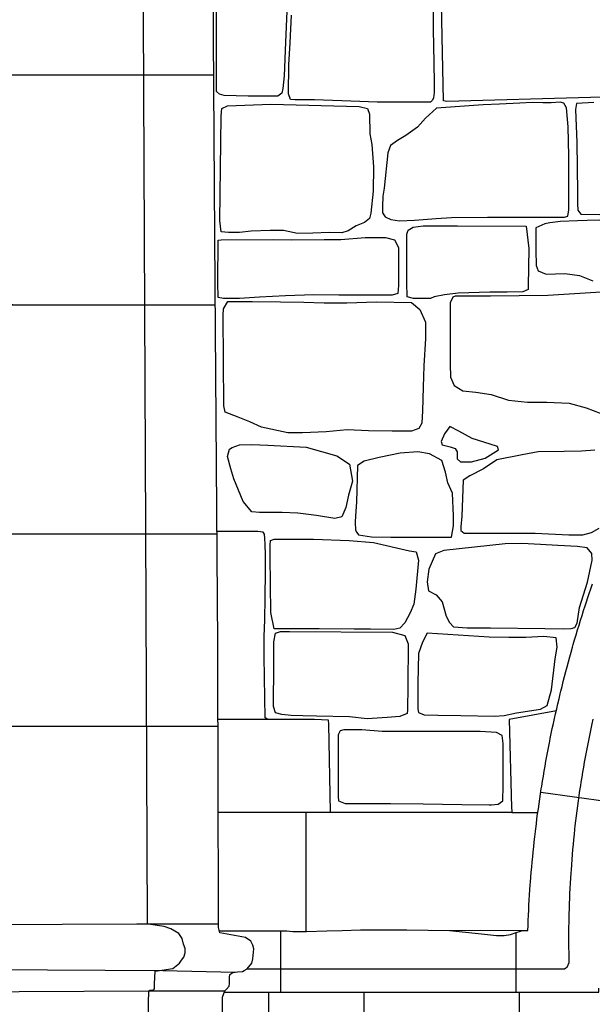
# Model space of a CAD drawing. Extents: x 2132.6 to 2174.6, y 10 to 39.8.
# Drawn here: x 2140.1 to 2141.3, y 29.9 to 31.8 of the extents above; entities that cross this region are included whole.
import ezdxf

# ---------------------------------------------------------------- set-up
doc = ezdxf.new("R2010")
doc.units = 0
doc.header["$LTSCALE"] = 50
for name, color, linetype in [('ASHLAR', 3, 'Continuous'), ('MAJOR', 1, 'Continuous'), ('MINOR', 40, 'Continuous')]:
    doc.layers.add(name, color=color, linetype=linetype)
doc.layers.add('SU_Z13_G_LOCATION', color=7, linetype='Continuous', lineweight=0)

# ---------------------------------------------------------------- blocks, each defined once
blk = doc.blocks.new('Nave Swall Selev')
at = {"layer": 'ASHLAR', "color": 3, "linetype": 'Continuous'}
for points in [[(2141.9095, 31.684491, -4949.5928), (2141.8698, 31.684488, -4949.5932), (2141.8495, 31.687223, -4949.5932), (2141.8359, 31.691259, -4949.5929), (2141.8225, 31.698291, -4949.593), (2141.8156, 31.703761, -4949.593), (2141.8112, 31.705193, -4949.593), (2141.8053, 31.69725, -4949.5931), (2141.7841, 31.694124, -4949.5931), (2141.6396, 31.694124, -4949.5933), (2141.5967, 31.694124, -4949.5934), (2141.5849, 31.694515, -4949.5934), (2141.5777, 31.694906, -4949.5934), (2141.5728, 31.696859, -4949.5934), (2141.5728, 31.711444, -4949.5934), (2141.572, 31.712485, -4949.5934), (2141.561, 31.701026, -4949.5934), (2141.5446, 31.693734, -4949.5934), (2141.5325, 31.692431, -4949.5934), (2140.9661, 31.676414, -4949.5942), (2140.9598, 31.677586, -4949.5942), (2140.9546, 31.931778, -4949.5942)], [(2140.9399, 31.900368, -4949.601), (2140.9391, 31.81898, -4949.6014), (2140.9404, 31.752567, -4949.6018), (2140.941, 31.712459, -4949.6021), (2140.941, 31.694488, -4949.6023), (2140.9399, 31.68355, -4949.6027), (2140.9382, 31.678862, -4949.6031), (2140.9339, 31.675085, -4949.6031), (2140.9002, 31.675085, -4949.6032), (2140.856, 31.674955, -4949.6032), (2140.8292, 31.674825, -4949.603), (2140.795, 31.676388, -4949.6032), (2140.7055, 31.679513, -4949.6033), (2140.6886, 31.679513, -4949.6034), (2140.6666, 31.679904, -4949.6032), (2140.6584, 31.680425, -4949.6024), (2140.6539, 31.691624, -4949.6007), (2140.6547, 31.7484, -4949.5997), (2140.6577, 31.792285, -4949.5997), (2140.6602, 31.846587, -4949.5996)], [(2140.3689, 31.728073, -4949.3757), (2140.0876, 31.728073, -4949.376), (2140.0876, 31.562432, -4949.376), (2140.0896, 31.539383, -4949.376), (2140.1014, 31.521672, -4949.376), (2140.1044, 31.509562, -4949.376), (2140.1012, 31.47336, -4949.376), (2140.0999, 31.439112, -4949.376), (2140.0999, 31.39067, -4949.376), (2140.0999, 31.350301, -4949.376), (2140.1001, 31.327122, -4949.376), (2140.1022, 31.303812, -4949.376), (2140.1044, 31.288316, -4949.376), (2140.1072, 31.276856, -4949.376), (2140.1142, 31.275762, -4949.3903)], [(2140.5069, 31.728016, -4949.5139), (2140.3689, 31.728069, -4949.3757)], [(2141.256, 31.674565, -4949.6075), (2141.2218, 31.672481, -4949.6004), (2141.2218, 31.672481, -4949.6004), (2141.22, 31.660891, -4949.6026), (2141.2225, 31.595911, -4949.6046), (2141.2239, 31.497464, -4949.6076), (2141.2241, 31.474805, -4949.6124), (2141.2246, 31.462564, -4949.6147), (2141.2302, 31.45436, -4949.6155), (2141.268, 31.453709, -4949.6156)], [(2141.2677, 31.442771, -4949.6235), (2141.2432, 31.441859, -4949.6236), (2141.2236, 31.441468, -4949.6236), (2141.1904, 31.440296, -4949.6236), (2141.1695, 31.437562, -4949.6237), (2141.1596, 31.435608, -4949.6237), (2141.1415, 31.427404, -4949.6253), (2141.1415, 31.427404, -4949.6253), (2141.1414, 31.38365, -4949.6251), (2141.1426, 31.353048, -4949.6255), (2141.1461, 31.3425, -4949.6254), (2141.162, 31.33638, -4949.6237), (2141.1992, 31.337291, -4949.6224), (2141.2275, 31.333645, -4949.6228), (2141.2538, 31.322837, -4949.6234)], [(2141.2918, 31.302392, -4949.6244), (2141.1655, 31.294318, -4949.6246), (2141.0525, 31.293016, -4949.6252), (2141.0525, 31.293016, -4949.6252), (2140.9829, 31.292756, -4949.6257), (2140.9782, 31.290672, -4949.6257), (2140.9728, 31.279473, -4949.6261), (2140.9728, 31.220873, -4949.6273), (2140.9728, 31.159018, -4949.6317), (2140.9736, 31.133625, -4949.6414), (2140.981, 31.116826, -4949.6428), (2140.9981, 31.106669, -4949.6438), (2141.0236, 31.103674, -4949.6451), (2141.0535, 31.098986, -4949.6469), (2141.0879, 31.087917, -4949.6465), (2141.1253, 31.08388, -4949.6456), (2141.1636, 31.08388, -4949.6457), (2141.2072, 31.082318, -4949.6476), (2141.2409, 31.073072, -4949.6474), (2141.2685, 31.062654, -4949.6471)], [(2140.0172, 30.850719, -4949.3905), (2140.0172, 31.275762, -4949.3905), (2140.3636, 31.275762, -4949.39), (2140.51, 31.27579, -4949.5177)], [(2141.2581, 30.98947, -4949.6439), (2141.2315, 30.987256, -4949.6477), (2141.1977, 30.986866, -4949.6443), (2141.1466, 30.986214, -4949.644), (2141.1149, 30.980354, -4949.6442), (2141.0646, 30.970718, -4949.6329), (2141.0646, 30.970718, -4949.6329), (2141.0388, 30.952748, -4949.6319), (2141.0113, 30.938814, -4949.6311), (2140.9987, 30.93048, -4949.6313), (2140.9957, 30.859639, -4949.6319), (2140.9937, 30.838543, -4949.6326), (2140.9937, 30.830991, -4949.6342), (2141.0003, 30.826042, -4949.6381), (2141.051, 30.825912, -4949.639), (2141.1405, 30.825912, -4949.6367), (2141.207, 30.822656, -4949.6351), (2141.2341, 30.822656, -4949.635), (2141.2512, 30.826954, -4949.6351), (2141.2668, 30.835939, -4949.6341)], [(2141.1823, 30.475832, -4949.6347), (2141.089, 30.458909, -4949.6356), (2141.0937, 30.285194, -4949.6391), (2141.0946, 30.277902, -4949.6391), (2141.0941, 30.275427, -4949.6391), (2140.7409, 30.275427, -4949.6365), (2140.7371, 30.276339, -4949.635), (2140.7335, 30.449664, -4949.6285), (2140.7329, 30.457347, -4949.6282), (2140.7053, 30.458909, -4949.6282), (2140.6134, 30.458909, -4949.6284), (2140.6082, 30.462295, -4949.6284), (2140.6074, 30.501231, -4949.6285), (2140.6065, 30.58275, -4949.6285), (2140.6065, 30.622077, -4949.6284), (2140.6073, 30.654893, -4949.6268), (2140.6082, 30.698517, -4949.6258), (2140.6088, 30.750215, -4949.6256), (2140.6086, 30.783551, -4949.6256), (2140.6083, 30.803345, -4949.6258), (2140.6077, 30.815716, -4949.6255), (2140.6068, 30.82392, -4949.6234), (2140.6045, 30.827827, -4949.6219), (2140.594, 30.829259, -4949.6216), (2140.5131, 30.829101, -4949.6217)], [(2140.5131, 30.82394, -4949.5183), (2139.9309, 30.823946, -4949.389), (2139.9309, 30.44547, -4949.3957)], [(2140.6134, 30.458909, -4949.6215), (2140.5149, 30.458907, -4949.6216)], [(2138.7079, 30.445468, -4949.4121), (2140.3701, 30.44547, -4949.3898), (2140.5149, 30.445477, -4949.5186)], [(2141.1517, 30.31584, -4949.5811), (2141.2841, 30.297142, -4949.633)], [(2140.7403, 30.27558, -4949.6216), (2140.5153, 30.2756, -4949.6219)], [(2140.6886, 30.275585, -4949.6224), (2140.6886, 30.041312, -4949.6224)], [(2141.0941, 30.275427, -4949.6219), (2141.1462, 30.275747, -4949.6218)], [(2140.639, 29.921642, -4949.6346), (2140.639, 30.042488, -4949.6346)], [(2140.9352, 30.043629, -4949.6221), (2141.1219, 30.043139, -4949.6218)], [(2141.1026, 30.039072, -4949.634), (2141.1026, 29.921642, -4949.634)], [(2140.6153, 29.740248, -4949.652), (2140.6153, 29.921642, -4949.652)], [(2140.8036, 29.660057, -4949.6518), (2140.8036, 29.921642, -4949.6518)], [(2141.1098, 29.776875, -4949.6537), (2141.1098, 29.921642, -4949.6537)]]:
    blk.add_polyline3d(points, dxfattribs=at)
for points in [[(2140.6299, 31.935398, -4949.6047), (2140.6516, 31.926022, -4949.6043), (2140.6528, 31.90115, -4949.6043), (2140.6485, 31.793457, -4949.605), (2140.6456, 31.727174, -4949.6069), (2140.6431, 31.702302, -4949.608), (2140.6407, 31.693056, -4949.6078), (2140.6332, 31.687196, -4949.6073), (2140.608, 31.687066, -4949.6067), (2140.5746, 31.687066, -4949.6064), (2140.5271, 31.687977, -4949.6068), (2140.5181, 31.690712, -4949.6068), (2140.5123, 31.696312, -4949.6047), (2140.512, 31.721314, -4949.6037), (2140.5125, 31.891644, -4949.6031), (2140.5172, 31.902712, -4949.6035), (2140.5249, 31.911958, -4949.6035), (2140.5288, 31.922246, -4949.6036), (2140.5383, 31.93097, -4949.6036), (2140.5511, 31.93644, -4949.6036), (2140.6299, 31.935398, -4949.6047)], [(2140.6192, 31.671179, -4949.6048), (2140.7933, 31.666621, -4949.6036), (2140.8097, 31.662845, -4949.6035), (2140.8139, 31.651776, -4949.6035), (2140.8148, 31.612709, -4949.6031), (2140.8185, 31.591744, -4949.6008), (2140.8217, 31.547989, -4949.6009), (2140.8208, 31.499807, -4949.6012), (2140.8166, 31.456574, -4949.6012), (2140.814, 31.445896, -4949.6016), (2140.8038, 31.438213, -4949.603), (2140.7873, 31.431311, -4949.6045), (2140.7715, 31.421544, -4949.6049), (2140.7592, 31.417638, -4949.605), (2140.7344, 31.418289, -4949.6051), (2140.7019, 31.417247, -4949.6046), (2140.672, 31.416205, -4949.6042), (2140.6446, 31.422065, -4949.6044), (2140.6181, 31.422586, -4949.6044), (2140.5808, 31.420763, -4949.6047), (2140.5575, 31.418419, -4949.605), (2140.5361, 31.418289, -4949.6053), (2140.5213, 31.419591, -4949.6053), (2140.5188, 31.442119, -4949.6053), (2140.5213, 31.647739, -4949.6053), (2140.5227, 31.662845, -4949.6053), (2140.5339, 31.667793, -4949.6053), (2140.6192, 31.671179, -4949.6048)], [(2140.9458, 31.663626, -4949.6036), (2140.9239, 31.643832, -4949.606), (2140.9084, 31.625862, -4949.6076), (2140.8857, 31.609714, -4949.609), (2140.8688, 31.599557, -4949.6092), (2140.8555, 31.590051, -4949.608), (2140.8497, 31.575466, -4949.6077), (2140.8426, 31.505667, -4949.6082), (2140.8404, 31.490041, -4949.6086), (2140.8396, 31.469596, -4949.6096), (2140.8397, 31.457095, -4949.6113), (2140.845, 31.449282, -4949.6121), (2140.8561, 31.443682, -4949.6129), (2140.8727, 31.441208, -4949.613), (2140.9027, 31.442901, -4949.6132), (2140.9451, 31.446156, -4949.613), (2140.9753, 31.44811, -4949.6124), (2141.0462, 31.44837, -4949.6129), (2141.1522, 31.44837, -4949.613), (2141.1873, 31.44837, -4949.6123), (2141.198, 31.4485, -4949.6107), (2141.2048, 31.450454, -4949.6093), (2141.207, 31.462694, -4949.6075), (2141.2066, 31.569606, -4949.6064), (2141.2057, 31.626513, -4949.6067), (2141.2021, 31.664277, -4949.6067), (2141.1966, 31.672872, -4949.6067), (2141.1894, 31.675216, -4949.6067), (2141.1721, 31.674044, -4949.6067), (2141.1556, 31.674044, -4949.6066), (2141.1342, 31.674304, -4949.6061), (2141.1102, 31.673132, -4949.6064), (2141.0701, 31.671049, -4949.6066), (2141.0377, 31.670007, -4949.6066), (2140.9458, 31.663626, -4949.6036)], [(2141.1229, 31.43066, -4949.61), (2141.1276, 31.386645, -4949.6076), (2141.1269, 31.31281, -4949.609), (2141.1267, 31.306299, -4949.6098), (2141.1164, 31.30122, -4949.6097), (2141.085, 31.300699, -4949.6092), (2141.051, 31.300699, -4949.6095), (2140.9884, 31.299136, -4949.6106), (2140.9618, 31.29536, -4949.6122), (2140.9416, 31.291323, -4949.6117), (2140.9343, 31.288328, -4949.6096), (2140.9007, 31.288588, -4949.6102), (2140.8878, 31.291714, -4949.6112), (2140.8877, 31.31893, -4949.611), (2140.8876, 31.396542, -4949.6096), (2140.8877, 31.415033, -4949.6092), (2140.8902, 31.423107, -4949.6094), (2140.9001, 31.429097, -4949.6095), (2140.9193, 31.431311, -4949.6095), (2140.9871, 31.431441, -4949.6094), (2141.1229, 31.43066, -4949.61)], [(2140.8052, 31.408653, -4949.6175), (2140.8451, 31.408262, -4949.6174), (2140.8632, 31.403704, -4949.6171), (2140.8713, 31.388468, -4949.6169), (2140.8713, 31.335468, -4949.617), (2140.8708, 31.314242, -4949.6179), (2140.8697, 31.298095, -4949.6182), (2140.8585, 31.294709, -4949.6182), (2140.7983, 31.294709, -4949.6179), (2140.7537, 31.294579, -4949.6174), (2140.7041, 31.295751, -4949.6167), (2140.6481, 31.293407, -4949.6152), (2140.5971, 31.290802, -4949.6151), (2140.5576, 31.288588, -4949.6156), (2140.5257, 31.288198, -4949.6173), (2140.5154, 31.290281, -4949.618), (2140.515, 31.319321, -4949.618), (2140.5153, 31.403313, -4949.6178), (2140.5214, 31.404095, -4949.6178), (2140.6242, 31.404225, -4949.618), (2140.6596, 31.403965, -4949.6162), (2140.7245, 31.404485, -4949.6167), (2140.757, 31.404746, -4949.6168), (2140.8052, 31.408653, -4949.6175)], [(2140.8963, 31.280254, -4949.6334), (2140.9129, 31.266841, -4949.6327), (2140.9241, 31.241579, -4949.6327), (2140.9245, 31.209414, -4949.6314), (2140.9212, 31.155372, -4949.6285), (2140.9195, 31.113831, -4949.6272), (2140.9186, 31.066691, -4949.627), (2140.9168, 31.04247, -4949.6279), (2140.9112, 31.032443, -4949.6285), (2140.8969, 31.027234, -4949.6303), (2140.8586, 31.027234, -4949.6329), (2140.8121, 31.027625, -4949.6351), (2140.7695, 31.029708, -4949.6385), (2140.7281, 31.025802, -4949.638), (2140.6817, 31.023327, -4949.6373), (2140.6531, 31.023718, -4949.6375), (2140.6011, 31.034787, -4949.637), (2140.5781, 31.045465, -4949.6326), (2140.5548, 31.05419, -4949.6307), (2140.529, 31.064217, -4949.6302), (2140.527, 31.076979, -4949.6303), (2140.5256, 31.255252, -4949.6324), (2140.5262, 31.268144, -4949.6335), (2140.5345, 31.282077, -4949.6351), (2140.5828, 31.282208, -4949.6356), (2140.6384, 31.281426, -4949.6351), (2140.6846, 31.281166, -4949.6348), (2140.7246, 31.279994, -4949.6348), (2140.7691, 31.279994, -4949.6342), (2140.8273, 31.281817, -4949.6336), (2140.8963, 31.280254, -4949.6334)], [(2141.0684, 30.989991, -4949.6394), (2141.0659, 30.996893, -4949.6389), (2141.0391, 31.005227, -4949.6374), (2141.0165, 31.012649, -4949.6363), (2140.9896, 31.026713, -4949.6361), (2140.9719, 31.035829, -4949.6341), (2140.9617, 31.021895, -4949.6349), (2140.9549, 31.006268, -4949.636), (2140.957, 30.999888, -4949.6369), (2140.9729, 30.996372, -4949.6373), (2140.9829, 30.992986, -4949.6373), (2140.9869, 30.986475, -4949.6374), (2140.9869, 30.982438, -4949.6374), (2140.9869, 30.97775, -4949.6374), (2140.9869, 30.972671, -4949.6374), (2140.9931, 30.966421, -4949.6374), (2141.0035, 30.966291, -4949.6374), (2141.015, 30.966291, -4949.6374), (2141.0417, 30.973974, -4949.6374), (2141.0684, 30.989991, -4949.6394)], [(2140.7492, 30.978271, -4949.6338), (2140.7746, 30.961863, -4949.6333), (2140.7806, 30.928266, -4949.6327), (2140.7724, 30.900529, -4949.6335), (2140.7673, 30.876568, -4949.6338), (2140.7596, 30.858077, -4949.6339), (2140.7453, 30.854691, -4949.6342), (2140.7091, 30.860551, -4949.6369), (2140.6728, 30.865629, -4949.6386), (2140.6414, 30.866671, -4949.6392), (2140.6225, 30.866671, -4949.6384), (2140.5972, 30.866671, -4949.6392), (2140.582, 30.868234, -4949.6389), (2140.5651, 30.888158, -4949.6376), (2140.5467, 30.932824, -4949.6367), (2140.5403, 30.953008, -4949.637), (2140.5341, 30.977229, -4949.638), (2140.5381, 30.991553, -4949.6388), (2140.5428, 30.994809, -4949.6388), (2140.5574, 31.000278, -4949.6388), (2140.5817, 31.000669, -4949.6394), (2140.6132, 30.999237, -4949.6393), (2140.6889, 30.9952, -4949.6392), (2140.7492, 30.978271, -4949.6338)], [(2140.8328, 30.975146, -4949.6271), (2140.8035, 30.967853, -4949.6319), (2140.7899, 30.959389, -4949.6329), (2140.7883, 30.887246, -4949.6339), (2140.7859, 30.860421, -4949.6346), (2140.7857, 30.847398, -4949.6338), (2140.7862, 30.832163, -4949.6331), (2140.7886, 30.827344, -4949.6334), (2140.7923, 30.822526, -4949.6331), (2140.8178, 30.818489, -4949.6328), (2140.8557, 30.818099, -4949.6333), (2140.9281, 30.817968, -4949.6331), (2140.9467, 30.817968, -4949.6316), (2140.9686, 30.817968, -4949.6309), (2140.9755, 30.818229, -4949.6308), (2140.9792, 30.840497, -4949.6273), (2140.9792, 30.860421, -4949.6269), (2140.9776, 30.904826, -4949.6274), (2140.9681, 30.925141, -4949.6276), (2140.9639, 30.945846, -4949.6286), (2140.9562, 30.969286, -4949.6287), (2140.932, 30.982438, -4949.6311), (2140.9091, 30.985954, -4949.6314), (2140.8743, 30.98387, -4949.6314), (2140.8328, 30.975146, -4949.6271)], [(2140.8929, 30.791273, -4949.6194), (2140.9057, 30.78945, -4949.6194), (2140.9101, 30.772521, -4949.6193), (2140.9054, 30.715484, -4949.6198), (2140.901, 30.685794, -4949.6227), (2140.894, 30.669256, -4949.6239), (2140.8834, 30.649332, -4949.6249), (2140.8739, 30.639044, -4949.627), (2140.8616, 30.63644, -4949.626), (2140.8156, 30.6367, -4949.6233), (2140.7839, 30.63683, -4949.6235), (2140.7147, 30.637351, -4949.6245), (2140.6526, 30.637351, -4949.6253), (2140.6401, 30.637351, -4949.6255), (2140.6256, 30.637351, -4949.6263), (2140.6196, 30.669516, -4949.6225), (2140.618, 30.779814, -4949.6224), (2140.618, 30.802602, -4949.6253), (2140.6184, 30.811327, -4949.6253), (2140.626, 30.814192, -4949.6251), (2140.7037, 30.814192, -4949.6272), (2140.7738, 30.811588, -4949.6262), (2140.8218, 30.807811, -4949.6245), (2140.8929, 30.791273, -4949.6194)], [(2140.9604, 30.791794, -4949.6227), (2140.9436, 30.785283, -4949.6273), (2140.9307, 30.755332, -4949.6316), (2140.9277, 30.730199, -4949.6331), (2140.9299, 30.712619, -4949.6332), (2140.9454, 30.704676, -4949.6332), (2140.9572, 30.690872, -4949.6342), (2140.9651, 30.662745, -4949.6371), (2140.9715, 30.649853, -4949.6421), (2140.9792, 30.641518, -4949.6451), (2141.0065, 30.639695, -4949.6451), (2141.0522, 30.639435, -4949.6455), (2141.1594, 30.637872, -4949.6448), (2141.1953, 30.637742, -4949.6428), (2141.2115, 30.637872, -4949.6414), (2141.2188, 30.640216, -4949.6396), (2141.2232, 30.64855, -4949.6378), (2141.228, 30.679673, -4949.6375), (2141.2437, 30.729157, -4949.6375), (2141.2526, 30.772782, -4949.6375), (2141.2524, 30.785804, -4949.6379), (2141.2426, 30.796873, -4949.6378), (2141.224, 30.799737, -4949.6379), (2141.1853, 30.801691, -4949.6382), (2141.1507, 30.803514, -4949.6373), (2141.1143, 30.805467, -4949.6371), (2141.0811, 30.804946, -4949.6367), (2140.9604, 30.791794, -4949.6227)], [(2140.8594, 30.63084, -4949.6303), (2140.8837, 30.624199, -4949.6335), (2140.8898, 30.608182, -4949.6345), (2140.8894, 30.525361, -4949.6351), (2140.8889, 30.47796, -4949.6364), (2140.8879, 30.470668, -4949.6377), (2140.8737, 30.464938, -4949.637), (2140.8484, 30.462985, -4949.6362), (2140.8095, 30.46038, -4949.6362), (2140.7743, 30.464027, -4949.637), (2140.7093, 30.465589, -4949.6367), (2140.6824, 30.46611, -4949.6356), (2140.6595, 30.466892, -4949.6358), (2140.6407, 30.468454, -4949.6359), (2140.6286, 30.472231, -4949.6359), (2140.6248, 30.484602, -4949.6358), (2140.6252, 30.567813, -4949.6355), (2140.6255, 30.611958, -4949.6359), (2140.6287, 30.628627, -4949.6363), (2140.6385, 30.632533, -4949.6363), (2140.6562, 30.632403, -4949.6363), (2140.8594, 30.63084, -4949.6303)], [(2140.9276, 30.629147, -4949.6427), (2140.9184, 30.611307, -4949.6431), (2140.9104, 30.588649, -4949.6461), (2140.9094, 30.530309, -4949.6511), (2140.9094, 30.50101, -4949.655), (2140.9094, 30.479653, -4949.6558), (2140.9103, 30.472491, -4949.6555), (2140.9216, 30.468064, -4949.6552), (2140.9482, 30.467152, -4949.6541), (2140.9939, 30.466892, -4949.6528), (2141.0603, 30.465589, -4949.6476), (2141.0795, 30.466892, -4949.6468), (2141.1034, 30.47171, -4949.647), (2141.1506, 30.478872, -4949.644), (2141.1641, 30.486164, -4949.644), (2141.1724, 30.517027, -4949.6442), (2141.18, 30.578361, -4949.6441), (2141.1838, 30.60154, -4949.6441), (2141.1819, 30.619511, -4949.6441), (2141.1572, 30.622506, -4949.6442), (2141.1218, 30.620162, -4949.6443), (2141.0886, 30.620162, -4949.6443), (2141.0499, 30.621204, -4949.6444), (2140.9276, 30.629147, -4949.6427)], [(2140.9092, 30.434987, -4949.6421), (2140.8388, 30.435118, -4949.6422), (2140.7984, 30.438243, -4949.6409), (2140.7631, 30.438503, -4949.64), (2140.7558, 30.43681, -4949.6384), (2140.7518, 30.428867, -4949.6372), (2140.7518, 30.345916, -4949.638), (2140.7518, 30.319741, -4949.6395), (2140.7518, 30.306849, -4949.6414), (2140.7525, 30.298646, -4949.6431), (2140.7657, 30.293306, -4949.6454), (2140.7844, 30.293306, -4949.6476), (2140.8551, 30.293306, -4949.6502), (2140.9199, 30.292916, -4949.6487), (2140.9957, 30.291093, -4949.6476), (2141.0496, 30.290962, -4949.6472), (2141.0546, 30.290962, -4949.6472), (2141.0675, 30.292134, -4949.645), (2141.0767, 30.298255, -4949.6439), (2141.0775, 30.328987, -4949.6438), (2141.0775, 30.384461, -4949.6442), (2141.0775, 30.411287, -4949.6445), (2141.0754, 30.427174, -4949.6445), (2141.0641, 30.433425, -4949.6445), (2141.0319, 30.435508, -4949.6445), (2140.9092, 30.434987, -4949.6421)]]:
    blk.add_polyline3d(points, close=True, dxfattribs=at)
at = {"layer": 'MAJOR', "color": 1, "linetype": 'Continuous'}
for points in [[(2140.5246, 29.091988, -4949.5507), (2140.5239, 29.911471, -4949.5489), (2140.5284, 29.924102, -4949.5485), (2140.5317, 29.927228, -4949.5483), (2140.5373, 29.933739, -4949.5418), (2140.5377, 29.938687, -4949.5405), (2140.5378, 29.945459, -4949.537), (2140.5378, 29.950798, -4949.5328), (2140.5387, 29.956397, -4949.5304), (2140.5446, 29.960304, -4949.5327), (2140.5534, 29.961606, -4949.5453), (2140.5635, 29.962648, -4949.5539), (2140.5665, 29.96408, -4949.5545), (2140.5729, 29.967336, -4949.5493), (2140.5817, 29.978665, -4949.542), (2140.5836, 29.98739, -4949.541), (2140.5858, 30.007053, -4949.5397), (2140.5841, 30.014476, -4949.5389), (2140.5802, 30.022159, -4949.5384), (2140.5695, 30.029582, -4949.5366), (2140.5191, 30.038437, -4949.5161), (2140.5161, 30.048724, -4949.5163), (2140.5161, 30.109147, -4949.5172), (2140.5152, 30.299791, -4949.5187), (2140.5146, 30.607895, -4949.5185), (2140.5097, 31.314606, -4949.5176), (2140.5056, 31.902946, -4949.5123)], [(2140.3763, 30.055418, -4949.3993), (2140.3728, 30.834728, -4949.383), (2140.3652, 32.564459, -4949.3688), (2140.3656, 32.584904, -4949.3599), (2140.3664, 32.601311, -4949.3609), (2140.3681, 32.615245, -4949.3646), (2140.3745, 32.616808, -4949.3659), (2140.4211, 32.616938, -4949.366), (2140.4423, 32.616938, -4949.3658), (2140.4672, 32.61837, -4949.3653), (2140.4985, 32.618631, -4949.3643), (2140.5321, 32.618631, -4949.3642), (2140.5886, 32.618631, -4949.3642), (2140.595, 32.621494, -4949.3643)], [(2141.1259, 30.043139, -4949.5838), (2141.1263, 30.053131, -4949.5838), (2141.1267, 30.063123, -4949.5839), (2141.1271, 30.073114, -4949.5839), (2141.1276, 30.083103, -4949.5839), (2141.1282, 30.09309, -4949.5839), (2141.1288, 30.103075, -4949.584), (2141.1294, 30.113057, -4949.584), (2141.13, 30.123036, -4949.584), (2141.1308, 30.13301, -4949.584), (2141.1312, 30.138303, -4949.584), (2141.1319, 30.148272, -4949.584), (2141.1328, 30.158238, -4949.584), (2141.1336, 30.168202, -4949.584), (2141.1345, 30.178163, -4949.5839), (2141.1355, 30.18812, -4949.5839), (2141.1365, 30.198073, -4949.5839), (2141.1375, 30.208021, -4949.5838), (2141.1386, 30.217963, -4949.5838), (2141.1397, 30.2279, -4949.5838), (2141.1403, 30.233173, -4949.5838), (2141.1415, 30.243101, -4949.5837), (2141.1427, 30.253025, -4949.5836), (2141.144, 30.262945, -4949.5835), (2141.1453, 30.272861, -4949.5835), (2141.1467, 30.28277, -4949.5834), (2141.1481, 30.292674, -4949.5833), (2141.1495, 30.302571, -4949.5832), (2141.151, 30.312461, -4949.5832), (2141.1525, 30.322344, -4949.5831), (2141.1533, 30.327584, -4949.583), (2141.1549, 30.337456, -4949.5829), (2141.1566, 30.347322, -4949.5828), (2141.1582, 30.357181, -4949.5827), (2141.1599, 30.367034, -4949.5825), (2141.1617, 30.37688, -4949.5824), (2141.1635, 30.386718, -4949.5823), (2141.1654, 30.396548, -4949.5822), (2141.1672, 30.406369, -4949.582), (2141.1692, 30.41618, -4949.5819), (2141.1702, 30.421378, -4949.5818), (2141.1722, 30.431176, -4949.5817), (2141.1742, 30.440966, -4949.5815), (2141.1763, 30.450749, -4949.5813), (2141.1785, 30.460523, -4949.5811), (2141.1806, 30.470288, -4949.5809), (2141.1828, 30.480044, -4949.5808), (2141.1851, 30.48979, -4949.5806), (2141.1874, 30.499525, -4949.5804), (2141.1897, 30.509249, -4949.5802), (2141.1909, 30.514392, -4949.5801), (2141.1933, 30.5241, -4949.5799), (2141.1958, 30.533799, -4949.5797), (2141.1982, 30.543488, -4949.5795), (2141.2008, 30.553167, -4949.5792), (2141.2033, 30.562835, -4949.579), (2141.2059, 30.572492, -4949.5788), (2141.2086, 30.582137, -4949.5786), (2141.2113, 30.591771, -4949.5783), (2141.214, 30.601391, -4949.5781), (2141.2155, 30.60647, -4949.578), (2141.2182, 30.616071, -4949.5777), (2141.2211, 30.625661, -4949.5774), (2141.224, 30.635241, -4949.5772), (2141.2269, 30.644808, -4949.5769), (2141.2298, 30.654363, -4949.5766), (2141.2328, 30.663905, -4949.5763), (2141.2359, 30.673434, -4949.5761), (2141.2389, 30.682948, -4949.5758), (2141.2421, 30.692449, -4949.5755), (2141.2437, 30.697452, -4949.5754), (2141.2469, 30.706931, -4949.575), (2141.2501, 30.716397, -4949.5747), (2141.2534, 30.72585, -4949.5744)], [(2140.5161, 30.055418, -4949.4347), (2140.3555, 30.055418, -4949.3461), (2139.6177, 30.052033, -4949.3595), (2138.6654, 30.043829, -4949.3722), (2138.5914, 30.04448, -4949.541), (2138.5862, 30.045261, -4949.541), (2138.5731, 30.050306, -4949.5412)], [(2140.3785, 29.415966, -4949.4181), (2140.3784, 29.900129, -4949.4011), (2140.3786, 29.923932, -4949.3417), (2140.3808, 29.925631, -4949.3417), (2140.3839, 29.925621, -4949.3417), (2140.3873, 29.926158, -4949.3417), (2140.3891, 29.927768, -4949.3417), (2140.3901, 29.92956, -4949.3917), (2140.3901, 29.937763, -4949.3899), (2140.3913, 29.96268, -4949.551), (2140.4264, 29.968372, -4949.551), (2140.433, 29.973589, -4949.551), (2140.4396, 29.979044, -4949.3469), (2140.4435, 29.984643, -4949.3449), (2140.448, 29.990443, -4949.3417), (2140.4503, 29.999113, -4949.3417), (2140.4503, 30.007783, -4949.3417), (2140.4475, 30.016453, -4949.3417), (2140.4448, 30.02733, -4949.3417), (2140.4382, 30.036974, -4949.3417), (2140.4224, 30.046618, -4949.3417), (2140.4093, 30.051002, -4949.3417), (2140.3772, 30.055418, -4949.3416)], [(2140.5179, 30.042483, -4949.575), (2140.6115, 30.042488, -4949.5748), (2140.6507, 30.042488, -4949.5748), (2140.6628, 30.041186, -4949.5748), (2140.6894, 30.041316, -4949.5747), (2140.7294, 30.042227, -4949.5747), (2140.7597, 30.042879, -4949.5746), (2140.796, 30.044441, -4949.5746), (2140.8335, 30.044441, -4949.5745), (2140.8872, 30.044441, -4949.5745), (2140.9718, 30.043009, -4949.5745), (2141.0347, 30.036758, -4949.5746), (2141.0643, 30.033242, -4949.5746), (2141.079, 30.033242, -4949.5746), (2141.0915, 30.035456, -4949.5746), (2141.1031, 30.039232, -4949.5754), (2141.1116, 30.042097, -4949.5772), (2141.1163, 30.043139, -4949.5794), (2141.1259, 30.043139, -4949.5839), (2141.1259, 30.043139, -4949.5838)], [(2138.5726, 29.919897, -4949.3643), (2139.483, 29.919897, -4949.4223), (2140.3791, 29.923934, -4949.4062), (2140.5106, 29.924324, -4949.5136), (2140.5283, 29.924029, -4949.5136)], [(2140.5271, 29.921642, -4949.6385), (2141.2643, 29.921642, -4949.6325), (2141.266, 29.921642, -4949.6325), (2141.2661, 29.922424, -4949.6325), (2141.2661, 29.924638, -4949.6325), (2141.2661, 29.928935, -4949.6325), (2141.2658, 29.929586, -4949.6326)]]:
    blk.add_polyline3d(points, dxfattribs=at)
at = {"layer": 'MINOR', "color": 40, "linetype": 'Continuous'}
for points in [[(2141.2072, 29.989319, -4949.5854), (2141.2071, 29.999316, -4949.5852), (2141.207, 30.009316, -4949.5849), (2141.2069, 30.019317, -4949.5847), (2141.2069, 30.02932, -4949.5844), (2141.2069, 30.039322, -4949.5841), (2141.207, 30.049323, -4949.5839), (2141.2072, 30.059323, -4949.5836), (2141.2074, 30.069321, -4949.5833), (2141.2075, 30.076112, -4949.5832), (2141.2078, 30.086107, -4949.5829), (2141.2082, 30.096102, -4949.5826), (2141.2085, 30.106096, -4949.5824), (2141.209, 30.116089, -4949.5821), (2141.2094, 30.12608, -4949.5819), (2141.21, 30.136068, -4949.5816), (2141.2106, 30.146052, -4949.5813), (2141.2112, 30.156032, -4949.5811), (2141.2117, 30.16281, -4949.5809), (2141.2124, 30.172783, -4949.5806), (2141.2131, 30.182754, -4949.5804), (2141.2139, 30.192722, -4949.5801), (2141.2148, 30.202686, -4949.5799), (2141.2157, 30.212646, -4949.5796), (2141.2167, 30.222602, -4949.5794), (2141.2177, 30.232551, -4949.5791), (2141.2188, 30.242494, -4949.5788), (2141.2195, 30.249246, -4949.5787), (2141.2207, 30.259179, -4949.5784), (2141.2219, 30.269106, -4949.5782), (2141.2231, 30.279029, -4949.5779), (2141.2244, 30.288947, -4949.5777), (2141.2258, 30.298857, -4949.5774), (2141.2272, 30.308761, -4949.5772), (2141.2286, 30.318656, -4949.5769), (2141.2301, 30.328543, -4949.5767), (2141.2312, 30.335257, -4949.5765), (2141.2328, 30.34513, -4949.5762), (2141.2344, 30.354996, -4949.576), (2141.2361, 30.364855, -4949.5757), (2141.2378, 30.374706, -4949.5755), (2141.2396, 30.384549, -4949.5752), (2141.2414, 30.394382, -4949.575), (2141.2433, 30.404204, -4949.5748), (2141.2452, 30.414016, -4949.5745), (2141.2466, 30.420679, -4949.5743), (2141.2486, 30.430474, -4949.5741), (2141.2507, 30.440259, -4949.5739), (2141.2528, 30.450035, -4949.5736), (2141.2549, 30.459801, -4949.5734)], [(2140.5732, 29.967695, -4949.5831), (2141.1949, 29.967702, -4949.5859), (2141.1984, 29.967702, -4949.5858), (2141.2008, 29.969265, -4949.5858), (2141.2033, 29.970697, -4949.5857), (2141.2071, 29.980073, -4949.5857), (2141.2072, 29.982157, -4949.5857), (2141.2072, 29.984371, -4949.5857), (2141.2072, 29.986845, -4949.5857), (2141.2072, 29.989319, -4949.5854)], [(2139.6096, 29.96873, -4949.3878), (2140.4065, 29.964577, -4949.551), (2140.5487, 29.96091, -4949.3556)]]:
    blk.add_polyline3d(points, dxfattribs=at)

msp = doc.modelspace()

# ---------------------------------------------------------------- block references
at = {"layer": 'SU_Z13_G_LOCATION'}
msp.add_blockref('Nave Swall Selev', (0, 0), dxfattribs=at)

doc.saveas('drawing.dxf')
